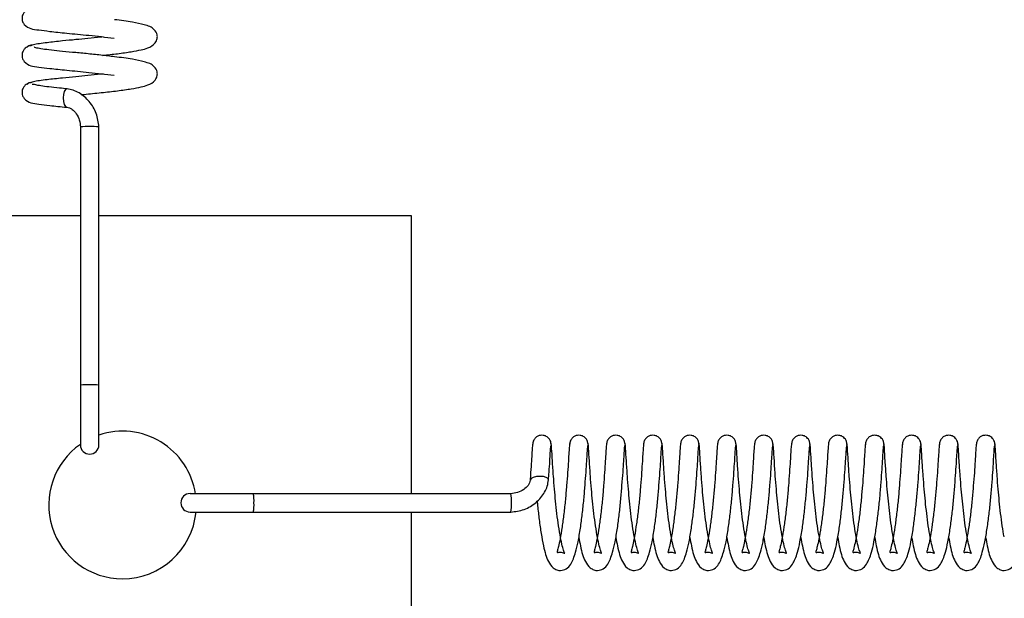
# Model space of a CAD drawing. Units: millimetres. Extents: x 0 to 297, y 0 to 200.
# Drawn here: x 43 to 44, y 169 to 169 of the extents above; entities that cross this region are included whole.
import ezdxf

# ---------------------------------------------------------------- set-up
doc = ezdxf.new("R2010")
doc.units = ezdxf.units.MM

msp = doc.modelspace()

# ---------------------------------------------------------------- linework, layer by layer
at = {"color": 7, "linetype": 'Continuous', "lineweight": 25}
for p, q in [((43.0076, 169.3804), (43.0097, 169.3801)), ((43.0566, 169.3368), (43.0566, 169.0744)), ((43.0753, 169.0744), (43.0753, 169.3368)), ((43.0566, 169.2463), (38.4503, 169.2463)), ((43.393, 169.2463), (43.0753, 169.2463)), ((43.393, 168.964), (43.393, 169.2463)), ((43.0566, 169.0744), (43.0566, 169.0136)), ((43.0753, 169.0136), (43.0753, 169.0744)), ((43.232, 168.964), (43.1679, 168.964)), ((43.4937, 168.964), (43.232, 168.964)), ((43.1679, 168.9453), (43.232, 168.9453)), ((43.232, 168.9453), (43.4937, 168.9453)), ((43.393, 164.339), (43.393, 168.9453))]:
    msp.add_line(p, q, dxfattribs=at)
at = {"color": 7, "linetype": 'Continuous', "lineweight": 25, "flags": 128}
for points in [[(43.0431, 169.3754), (43.0427, 169.3755), (43.0413, 169.3749), (43.0401, 169.3729), (43.0393, 169.3699), (43.0391, 169.3663), (43.0393, 169.3627), (43.0401, 169.3596), (43.0413, 169.3575), (43.0426, 169.3568)], [(43.532, 168.9779), (43.532, 168.9779), (43.5316, 168.9793), (43.5297, 168.9805), (43.5269, 168.9813), (43.5233, 168.9815), (43.5197, 168.9813), (43.5165, 168.9805), (43.5143, 168.9793), (43.5133, 168.9779), (43.5133, 168.9775)]]:
    msp.add_lwpolyline(points, dxfattribs=at)
at = {"color": 7, "linetype": 'Continuous', "lineweight": 25}
for centre, radius, start, end in [((43.0636, 169.2397), 0.0974, 88.6216, 94.1415), ((43.0683, 169.2397), 0.0974, 85.8585, 91.3784), ((43.0636, 168.9773), 0.0974, 88.6216, 94.1415), ((43.0683, 168.9773), 0.0974, 85.8585, 91.3784), ((43.0993, 168.9525), 0.075, 8.8201, 108.6461), ((43.0993, 168.9525), 0.075, 124.7308, 270), ((43.0659, 169.0136), 0.00937, 180, 0), ((43.1679, 168.9547), 0.00938, 90, 270), ((43.2026, 168.957), 0.0303, 355.5853, 13.4658), ((43.4643, 168.957), 0.0303, 355.5853, 13.4658), ((43.2026, 168.9523), 0.0303, 346.5342, 4.4147), ((43.4643, 168.9523), 0.0303, 346.5342, 4.4147), ((43.0993, 168.9525), 0.075, 270, 354.4527)]:
    msp.add_arc(centre, radius, start, end, dxfattribs=at)
for points, knots in [([(43.0071, 169.4572), (43.0064, 169.4571), (43.0049, 169.457), (43.0023, 169.456), (42.9999, 169.4541), (42.9982, 169.4517), (42.9972, 169.449), (42.9971, 169.4465), (42.9978, 169.4434), (43.0025, 169.4365), (43.011, 169.4359), (43.0258, 169.4338), (43.0431, 169.432), (43.0618, 169.4303), (43.0783, 169.4285), (43.0865, 169.4276), (43.0907, 169.4271)], [0, 0, 0, 0, 0.016013, 0.031578, 0.059524, 0.083099, 0.102766, 0.133566, 0.159396, 0.196013, 0.40409, 0.518299, 0.656736, 0.816005, 0.905328, 1, 1, 1, 1]), ([(43.0792, 169.4095), (43.0843, 169.4101), (43.0949, 169.4112), (43.108, 169.4131), (43.1184, 169.4151), (43.1249, 169.4166), (43.1322, 169.4206), (43.1348, 169.4266), (43.1347, 169.4311), (43.1305, 169.438), (43.1231, 169.4402), (43.1091, 169.4435), (43.0976, 169.445), (43.0913, 169.4458)], [0, 0, 0, 0, 0.097008, 0.20131, 0.292788, 0.373366, 0.461057, 0.511146, 0.553781, 0.621916, 0.764464, 0.871651, 1, 1, 1, 1]), ([(43.0798, 169.4283), (43.0788, 169.4282), (43.0739, 169.4277), (43.0643, 169.4267), (43.0512, 169.4254), (43.0367, 169.424), (43.0209, 169.4223), (43.0096, 169.4206), (43.0035, 169.4191), (43.0028, 169.4181), (43.0024, 169.4177)], [0, 0, 0, 0, 0.026596, 0.140677, 0.250553, 0.378405, 0.544811, 0.749356, 0.868695, 1, 1, 1, 1]), ([(43.0071, 169.4195), (43.0064, 169.4194), (43.0049, 169.4193), (43.0023, 169.4183), (42.9999, 169.4165), (42.9982, 169.414), (42.9972, 169.4113), (42.9971, 169.4088), (42.9978, 169.4057), (43.0025, 169.3988), (43.011, 169.3982), (43.0258, 169.3961), (43.0431, 169.3944), (43.0618, 169.3926), (43.0783, 169.3909), (43.0865, 169.3899), (43.0907, 169.3894)], [0, 0, 0, 0, 0.015987, 0.031551, 0.059496, 0.083071, 0.102736, 0.133536, 0.159364, 0.195981, 0.404048, 0.518252, 0.656683, 0.815945, 0.905264, 1, 1, 1, 1]), ([(43.0913, 169.4081), (43.0867, 169.4087), (43.0774, 169.4097), (43.0625, 169.4113), (43.0482, 169.4126), (43.0351, 169.4139), (43.0242, 169.4151), (43.016, 169.4162), (43.0107, 169.4172), (43.0101, 169.4178), (43.0098, 169.4181)], [0, 0, 0, 0, 0.129101, 0.257551, 0.38334, 0.509899, 0.634732, 0.75778, 0.88095, 1, 1, 1, 1]), ([(43.0572, 169.3696), (43.0582, 169.3697), (43.0648, 169.3703), (43.0779, 169.3716), (43.0944, 169.3735), (43.108, 169.3754), (43.1184, 169.3774), (43.1249, 169.379), (43.1322, 169.3829), (43.1348, 169.3889), (43.1347, 169.3934), (43.1305, 169.4004), (43.1231, 169.4025), (43.1091, 169.4058), (43.0976, 169.4073), (43.0913, 169.4081)], [0, 0, 0, 0, 0.017962, 0.111774, 0.205807, 0.297547, 0.378009, 0.448884, 0.526014, 0.570071, 0.607572, 0.667502, 0.792883, 0.887162, 1, 1, 1, 1]), ([(43.0798, 169.3907), (43.0788, 169.3906), (43.0739, 169.39), (43.0643, 169.389), (43.0512, 169.3877), (43.0367, 169.3863), (43.0209, 169.3846), (43.0096, 169.383), (43.0035, 169.3814), (43.0028, 169.3805), (43.0024, 169.38)], [0, 0, 0, 0, 0.026508, 0.140587, 0.250463, 0.378315, 0.544719, 0.749265, 0.868601, 1, 1, 1, 1]), ([(43.0071, 169.3818), (43.0064, 169.3818), (43.0049, 169.3816), (43.0023, 169.3806), (42.9999, 169.3788), (42.9982, 169.3763), (42.9972, 169.3736), (42.9971, 169.3711), (42.9978, 169.368), (43.0025, 169.3612), (43.0111, 169.3606), (43.0257, 169.3585), (43.0366, 169.3574), (43.0426, 169.3568)], [0, 0, 0, 0, 0.024329, 0.048051, 0.090644, 0.126575, 0.156548, 0.203492, 0.242859, 0.298669, 0.615793, 0.789859, 1, 1, 1, 1]), ([(43.0431, 169.3755), (43.0405, 169.3757), (43.0335, 169.3764), (43.0242, 169.3774), (43.0159, 169.3785), (43.0107, 169.3796), (43.0101, 169.3801), (43.0098, 169.3804)], [0, 0, 0, 0, 0.132941, 0.353822, 0.571551, 0.789493, 1, 1, 1, 1]), ([(43.0753, 169.3368), (43.0747, 169.3415), (43.0736, 169.3508), (43.066, 169.3629), (43.0573, 169.3705), (43.0492, 169.3744), (43.0449, 169.3751), (43.0428, 169.3755)], [0, 0, 0, 0, 0.25139, 0.504794, 0.753945, 0.876867, 1, 1, 1, 1]), ([(43.0427, 169.3568), (43.0436, 169.3566), (43.0454, 169.3562), (43.049, 169.3542), (43.0527, 169.3501), (43.0558, 169.3439), (43.0563, 169.3392), (43.0566, 169.3368)], [0, 0, 0, 0, 0.117256, 0.233077, 0.47463, 0.733997, 1, 1, 1, 1]), ([(43.516, 169.0149), (43.5159, 169.0142), (43.5157, 169.0129), (43.5152, 169.0066), (43.5147, 168.9974), (43.514, 168.9874), (43.5135, 168.9802), (43.5133, 168.9775)], [0, 0, 0, 0, 0.216585, 0.437179, 0.654176, 0.871163, 1, 1, 1, 1]), ([(43.5347, 169.014), (43.5346, 169.015), (43.5344, 169.0169), (43.5332, 169.0193), (43.5316, 169.0211), (43.5295, 169.0226), (43.5269, 169.0234), (43.5239, 169.0234), (43.5211, 169.0226), (43.5184, 169.0206), (43.5163, 169.0175), (43.516, 169.0151), (43.5159, 169.0138)], [0, 0, 0, 0, 0.093728, 0.181345, 0.260319, 0.329785, 0.441741, 0.530998, 0.632019, 0.74817, 0.873436, 1, 1, 1, 1]), ([(43.5458, 168.9302), (43.5451, 168.9259), (43.5439, 168.9181), (43.5422, 168.9104), (43.5411, 168.9062), (43.5405, 168.904), (43.5414, 168.9042), (43.545, 168.9052), (43.5487, 168.9031), (43.5484, 168.9037), (43.5474, 168.9061), (43.546, 168.9107), (43.5442, 168.9194), (43.5422, 168.9308), (43.5406, 168.9435), (43.5392, 168.9562), (43.538, 168.9693), (43.5369, 168.9835), (43.5359, 168.9987), (43.5353, 169.0092), (43.5348, 169.0146), (43.5346, 169.0151), (43.5345, 169.0153)], [0, 0, 0, 0, 0.06117, 0.112917, 0.154042, 0.186045, 0.226577, 0.26811, 0.31605, 0.337714, 0.35943, 0.406716, 0.458979, 0.5152, 0.568807, 0.620036, 0.669379, 0.726668, 0.800769, 0.89092, 0.943023, 1, 1, 1, 1]), ([(43.5535, 169.0149), (43.5534, 169.0142), (43.5532, 169.0129), (43.5528, 169.0066), (43.5522, 168.9974), (43.5515, 168.9857), (43.5504, 168.9724), (43.5492, 168.958), (43.5477, 168.9435), (43.5464, 168.9346), (43.5458, 168.9302)], [0, 0, 0, 0, 0.125206, 0.252642, 0.377998, 0.503352, 0.628758, 0.75189, 0.876247, 1, 1, 1, 1]), ([(43.5722, 169.014), (43.5721, 169.015), (43.572, 169.0169), (43.5708, 169.0193), (43.5692, 169.0211), (43.567, 169.0226), (43.5644, 169.0234), (43.5615, 169.0234), (43.5587, 169.0226), (43.556, 169.0206), (43.5539, 169.0175), (43.5536, 169.0151), (43.5534, 169.0138)], [0, 0, 0, 0, 0.093738, 0.181365, 0.260349, 0.329824, 0.441794, 0.531062, 0.632095, 0.748261, 0.873542, 1, 1, 1, 1]), ([(43.5834, 168.9302), (43.5827, 168.9259), (43.5815, 168.9181), (43.5797, 168.9104), (43.5787, 168.9062), (43.578, 168.904), (43.579, 168.9042), (43.5826, 168.9052), (43.5863, 168.9031), (43.5859, 168.9037), (43.585, 168.9061), (43.5836, 168.9107), (43.5817, 168.9194), (43.5798, 168.9308), (43.5781, 168.9435), (43.5768, 168.9562), (43.5755, 168.9693), (43.5745, 168.9835), (43.5734, 168.9987), (43.5729, 169.0092), (43.5724, 169.0146), (43.5722, 169.0151), (43.5721, 169.0153)], [0, 0, 0, 0, 0.061209, 0.112956, 0.15408, 0.186084, 0.226616, 0.268149, 0.316089, 0.337753, 0.35947, 0.406755, 0.459018, 0.51524, 0.568845, 0.620076, 0.669419, 0.726708, 0.800809, 0.89096, 0.943064, 1, 1, 1, 1]), ([(43.5911, 169.0149), (43.591, 169.0142), (43.5908, 169.0129), (43.5903, 169.0065), (43.5898, 168.9974), (43.589, 168.9857), (43.588, 168.9723), (43.5868, 168.958), (43.5852, 168.9435), (43.584, 168.9346), (43.5834, 168.9302)], [0, 0, 0, 0, 0.1252922, 0.252728, 0.3780818, 0.503437, 0.6288418, 0.7519739, 0.876331, 1, 1, 1, 1]), ([(43.6098, 169.014), (43.6097, 169.015), (43.6095, 169.0169), (43.6083, 169.0193), (43.6068, 169.0211), (43.6046, 169.0226), (43.602, 169.0234), (43.5991, 169.0234), (43.5962, 169.0226), (43.5935, 169.0206), (43.5914, 169.0175), (43.5911, 169.0151), (43.591, 169.0138)], [0, 0, 0, 0, 0.093749, 0.181387, 0.26038, 0.329864, 0.441848, 0.531126, 0.632171, 0.748351, 0.873647, 1, 1, 1, 1]), ([(43.6209, 168.9302), (43.6203, 168.9259), (43.619, 168.9181), (43.6173, 168.9104), (43.6162, 168.9062), (43.6156, 168.904), (43.6165, 168.9042), (43.6202, 168.9052), (43.6239, 168.9031), (43.6235, 168.9037), (43.6225, 168.9061), (43.6212, 168.9107), (43.6193, 168.9194), (43.6173, 168.9308), (43.6157, 168.9435), (43.6143, 168.9563), (43.6131, 168.9693), (43.6121, 168.9835), (43.611, 168.9987), (43.6104, 169.0092), (43.61, 169.0146), (43.6098, 169.0151), (43.6096, 169.0153)], [0, 0, 0, 0, 0.061247, 0.112994, 0.154118, 0.186122, 0.226654, 0.268187, 0.316128, 0.337792, 0.359509, 0.406794, 0.459058, 0.515279, 0.568884, 0.620116, 0.669459, 0.726747, 0.800849, 0.891, 0.943105, 1, 1, 1, 1]), ([(43.6286, 169.0149), (43.6286, 169.0142), (43.6284, 169.0129), (43.6279, 169.0065), (43.6274, 168.9974), (43.6266, 168.9857), (43.6256, 168.9723), (43.6244, 168.958), (43.6228, 168.9435), (43.6216, 168.9346), (43.6209, 168.9302)], [0, 0, 0, 0, 0.125378, 0.252814, 0.378166, 0.503522, 0.628926, 0.752058, 0.876415, 1, 1, 1, 1]), ([(43.6474, 169.014), (43.6473, 169.015), (43.6471, 169.0169), (43.6459, 169.0193), (43.6443, 169.0211), (43.6422, 169.0226), (43.6395, 169.0234), (43.6366, 169.0234), (43.6338, 169.0226), (43.6311, 169.0206), (43.629, 169.0175), (43.6287, 169.0151), (43.6286, 169.0138)], [0, 0, 0, 0, 0.09376, 0.181409, 0.260412, 0.329904, 0.441901, 0.53119, 0.632247, 0.748441, 0.873752, 1, 1, 1, 1]), ([(43.6585, 168.9302), (43.6578, 168.9259), (43.6566, 168.9181), (43.6548, 168.9104), (43.6538, 168.9062), (43.6531, 168.904), (43.6541, 168.9042), (43.6577, 168.9052), (43.6614, 168.9031), (43.661, 168.9037), (43.6601, 168.9061), (43.6587, 168.9107), (43.6568, 168.9194), (43.6549, 168.9308), (43.6533, 168.9435), (43.6519, 168.9563), (43.6507, 168.9693), (43.6496, 168.9835), (43.6486, 168.9987), (43.648, 169.0092), (43.6475, 169.0146), (43.6473, 169.0151), (43.6472, 169.0153)], [0, 0, 0, 0, 0.061286, 0.113033, 0.154156, 0.186161, 0.226693, 0.268226, 0.316167, 0.337831, 0.359548, 0.406833, 0.459097, 0.515319, 0.568923, 0.620156, 0.669499, 0.726787, 0.80089, 0.89104, 0.943146, 1, 1, 1, 1]), ([(43.6662, 169.0149), (43.6661, 169.0142), (43.6659, 169.0129), (43.6655, 169.0065), (43.6649, 168.9974), (43.6642, 168.9857), (43.6631, 168.9723), (43.6619, 168.958), (43.6603, 168.9435), (43.6591, 168.9346), (43.6585, 168.9302)], [0, 0, 0, 0, 0.125464, 0.2529, 0.37825, 0.503608, 0.62901, 0.752142, 0.8765, 1, 1, 1, 1]), ([(43.6849, 169.014), (43.6848, 169.015), (43.6847, 169.0169), (43.6835, 169.0193), (43.6819, 169.0211), (43.6797, 169.0226), (43.6771, 169.0234), (43.6742, 169.0234), (43.6713, 169.0226), (43.6686, 169.0206), (43.6666, 169.0175), (43.6663, 169.0151), (43.6661, 169.0138)], [0, 0, 0, 0, 0.093773, 0.181432, 0.260445, 0.329945, 0.441955, 0.531255, 0.632323, 0.74853, 0.873856, 1, 1, 1, 1]), ([(43.6961, 168.9302), (43.6954, 168.9259), (43.6942, 168.9181), (43.6924, 168.9104), (43.6914, 168.9062), (43.6907, 168.904), (43.6916, 168.9042), (43.6953, 168.9052), (43.699, 168.9031), (43.6986, 168.9037), (43.6976, 168.9061), (43.6963, 168.9107), (43.6944, 168.9195), (43.6925, 168.9308), (43.6908, 168.9435), (43.6895, 168.9563), (43.6882, 168.9693), (43.6872, 168.9835), (43.6861, 168.9987), (43.6855, 169.0092), (43.6851, 169.0146), (43.6849, 169.0151), (43.6848, 169.0153)], [0, 0, 0, 0, 0.061325, 0.113071, 0.154194, 0.1862, 0.226732, 0.268265, 0.316206, 0.337871, 0.359588, 0.406872, 0.459136, 0.515359, 0.568962, 0.620196, 0.669539, 0.726826, 0.80093, 0.89108, 0.943186, 1, 1, 1, 1]), ([(43.7038, 169.0149), (43.7037, 169.0142), (43.7035, 169.0129), (43.703, 169.0065), (43.7025, 168.9974), (43.7017, 168.9857), (43.7007, 168.9723), (43.6995, 168.958), (43.6979, 168.9435), (43.6967, 168.9346), (43.6961, 168.9302)], [0, 0, 0, 0, 0.12555, 0.252986, 0.378334, 0.503693, 0.629094, 0.752226, 0.876584, 1, 1, 1, 1]), ([(43.7225, 169.014), (43.7224, 169.015), (43.7222, 169.0169), (43.721, 169.0193), (43.7194, 169.0211), (43.7173, 169.0226), (43.7147, 169.0234), (43.7118, 169.0234), (43.7089, 169.0226), (43.7062, 169.0206), (43.7041, 169.0175), (43.7038, 169.0151), (43.7037, 169.0138)], [0, 0, 0, 0, 0.093787, 0.181456, 0.260478, 0.329986, 0.44201, 0.531319, 0.632399, 0.74862, 0.873959, 1, 1, 1, 1]), ([(43.7336, 168.9302), (43.7329, 168.9259), (43.7317, 168.9181), (43.73, 168.9104), (43.7289, 168.9062), (43.7283, 168.904), (43.7292, 168.9042), (43.7328, 168.9052), (43.7365, 168.9031), (43.7362, 168.9037), (43.7352, 168.9061), (43.7338, 168.9107), (43.732, 168.9195), (43.73, 168.9308), (43.7284, 168.9435), (43.727, 168.9563), (43.7258, 168.9693), (43.7247, 168.9835), (43.7237, 168.9987), (43.7231, 169.0092), (43.7227, 169.0146), (43.7224, 169.0151), (43.7223, 169.0153)], [0, 0, 0, 0, 0.061363, 0.11311, 0.154233, 0.186239, 0.226771, 0.268303, 0.316245, 0.33791, 0.359627, 0.406911, 0.459176, 0.515398, 0.569001, 0.620235, 0.669579, 0.726866, 0.80097, 0.89112, 0.943227, 1, 1, 1, 1]), ([(43.7413, 169.0149), (43.7412, 169.0142), (43.741, 169.0129), (43.7406, 169.0065), (43.74, 168.9974), (43.7393, 168.9857), (43.7383, 168.9723), (43.737, 168.958), (43.7355, 168.9435), (43.7342, 168.9346), (43.7336, 168.9302)], [0, 0, 0, 0, 0.125636, 0.253072, 0.378418, 0.503778, 0.629178, 0.75231, 0.876668, 1, 1, 1, 1]), ([(43.76, 169.014), (43.76, 169.015), (43.7598, 169.0169), (43.7586, 169.0193), (43.757, 169.0211), (43.7548, 169.0226), (43.7522, 169.0234), (43.7493, 169.0234), (43.7465, 169.0226), (43.7438, 169.0206), (43.7417, 169.0175), (43.7414, 169.0151), (43.7412, 169.0138)], [0, 0, 0, 0, 0.093802, 0.181481, 0.260512, 0.330028, 0.442064, 0.531384, 0.632475, 0.748709, 0.874063, 1, 1, 1, 1]), ([(43.7712, 168.9302), (43.7705, 168.9259), (43.7693, 168.9181), (43.7675, 168.9104), (43.7665, 168.9062), (43.7658, 168.904), (43.7668, 168.9042), (43.7704, 168.9052), (43.7741, 168.9031), (43.7737, 168.9037), (43.7728, 168.9061), (43.7714, 168.9107), (43.7695, 168.9195), (43.7676, 168.9308), (43.7659, 168.9435), (43.7646, 168.9563), (43.7634, 168.9693), (43.7623, 168.9835), (43.7613, 168.9987), (43.7607, 169.0092), (43.7602, 169.0146), (43.76, 169.0151), (43.7599, 169.0153)], [0, 0, 0, 0, 0.061402, 0.113148, 0.154271, 0.186278, 0.22681, 0.268342, 0.316284, 0.337949, 0.359666, 0.40695, 0.459215, 0.515438, 0.56904, 0.620275, 0.669618, 0.726905, 0.801011, 0.891161, 0.943268, 1, 1, 1, 1]), ([(43.7789, 169.0149), (43.7788, 169.0142), (43.7786, 169.0129), (43.7781, 169.0065), (43.7776, 168.9974), (43.7768, 168.9857), (43.7758, 168.9723), (43.7746, 168.958), (43.773, 168.9435), (43.7718, 168.9346), (43.7712, 168.9302)], [0, 0, 0, 0, 0.125722, 0.253157, 0.378502, 0.503864, 0.629262, 0.752394, 0.876752, 1, 1, 1, 1]), ([(43.7976, 169.014), (43.7975, 169.015), (43.7974, 169.0169), (43.7961, 169.0193), (43.7946, 169.0211), (43.7924, 169.0226), (43.7898, 169.0234), (43.7869, 169.0234), (43.784, 169.0226), (43.7813, 169.0206), (43.7793, 169.0175), (43.779, 169.0151), (43.7788, 169.0138)], [0, 0, 0, 0, 0.093817, 0.181507, 0.260547, 0.330071, 0.442119, 0.531449, 0.632552, 0.748798, 0.874165, 1, 1, 1, 1]), ([(43.8087, 168.9302), (43.8081, 168.9259), (43.8068, 168.9181), (43.8051, 168.9104), (43.804, 168.9062), (43.8034, 168.904), (43.8043, 168.9042), (43.808, 168.9052), (43.8117, 168.9031), (43.8113, 168.9038), (43.8103, 168.9061), (43.809, 168.9107), (43.8071, 168.9195), (43.8051, 168.9309), (43.8035, 168.9435), (43.8022, 168.9563), (43.8009, 168.9693), (43.7999, 168.9835), (43.7988, 168.9987), (43.7982, 169.0092), (43.7978, 169.0146), (43.7976, 169.0151), (43.7975, 169.0153)], [0, 0, 0, 0, 0.061441, 0.113187, 0.154309, 0.186316, 0.226849, 0.26838, 0.316323, 0.337988, 0.359706, 0.406989, 0.459255, 0.515478, 0.569079, 0.620315, 0.669658, 0.726945, 0.801051, 0.891201, 0.943308, 1, 1, 1, 1]), ([(43.8165, 169.0149), (43.8164, 169.0142), (43.8162, 169.0129), (43.8157, 169.0065), (43.8152, 168.9974), (43.8144, 168.9857), (43.8134, 168.9723), (43.8122, 168.958), (43.8106, 168.9435), (43.8094, 168.9346), (43.8087, 168.9302)], [0, 0, 0, 0, 0.125808, 0.253243, 0.378586, 0.503949, 0.629347, 0.752478, 0.876836, 1, 1, 1, 1]), ([(43.8352, 169.014), (43.8351, 169.015), (43.8349, 169.0169), (43.8337, 169.0193), (43.8321, 169.0211), (43.83, 169.0226), (43.8273, 169.0234), (43.8244, 169.0234), (43.8216, 169.0226), (43.8189, 169.0206), (43.8168, 169.0175), (43.8165, 169.0151), (43.8164, 169.0138)], [0, 0, 0, 0, 0.093834, 0.181533, 0.260582, 0.330114, 0.442175, 0.531514, 0.632628, 0.748886, 0.874267, 1, 1, 1, 1]), ([(43.8463, 168.9302), (43.8456, 168.9259), (43.8444, 168.9181), (43.8426, 168.9103), (43.8416, 168.9062), (43.8409, 168.904), (43.8419, 168.9042), (43.8455, 168.9052), (43.8492, 168.9031), (43.8488, 168.9038), (43.8479, 168.9061), (43.8465, 168.9107), (43.8446, 168.9195), (43.8427, 168.9309), (43.8411, 168.9435), (43.8397, 168.9563), (43.8385, 168.9693), (43.8374, 168.9835), (43.8364, 168.9987), (43.8358, 169.0092), (43.8353, 169.0146), (43.8351, 169.0151), (43.835, 169.0153)], [0, 0, 0, 0, 0.061479, 0.113225, 0.154347, 0.186355, 0.226888, 0.268419, 0.316362, 0.338028, 0.359745, 0.407027, 0.459294, 0.515517, 0.569118, 0.620355, 0.669698, 0.726984, 0.801091, 0.891241, 0.943349, 1, 1, 1, 1]), ([(43.854, 169.0149), (43.8539, 169.0142), (43.8537, 169.0129), (43.8533, 169.0065), (43.8527, 168.9973), (43.852, 168.9857), (43.8509, 168.9723), (43.8497, 168.958), (43.8482, 168.9435), (43.8469, 168.9346), (43.8463, 168.9302)], [0, 0, 0, 0, 0.125894, 0.253329, 0.37867, 0.504034, 0.629431, 0.752562, 0.876921, 1, 1, 1, 1]), ([(43.8727, 169.014), (43.8726, 169.015), (43.8725, 169.0169), (43.8713, 169.0193), (43.8697, 169.0211), (43.8675, 169.0226), (43.8649, 169.0234), (43.862, 169.0234), (43.8592, 169.0226), (43.8564, 169.0206), (43.8544, 169.0175), (43.8541, 169.0151), (43.8539, 169.0138)], [0, 0, 0, 0, 0.093852, 0.181561, 0.260618, 0.330157, 0.44223, 0.531579, 0.632703, 0.748974, 0.874369, 1, 1, 1, 1]), ([(43.8839, 168.9302), (43.8832, 168.9259), (43.882, 168.9181), (43.8802, 168.9103), (43.8792, 168.9062), (43.8785, 168.904), (43.8794, 168.9042), (43.8831, 168.9052), (43.8868, 168.9031), (43.8864, 168.9038), (43.8854, 168.9061), (43.8841, 168.9107), (43.8822, 168.9195), (43.8803, 168.9309), (43.8786, 168.9435), (43.8773, 168.9563), (43.876, 168.9694), (43.875, 168.9835), (43.8739, 168.9988), (43.8734, 169.0092), (43.8729, 169.0146), (43.8727, 169.0151), (43.8726, 169.0153)], [0, 0, 0, 0, 0.061518, 0.113264, 0.154386, 0.186394, 0.226927, 0.268458, 0.316401, 0.338067, 0.359784, 0.407066, 0.459333, 0.515557, 0.569157, 0.620395, 0.669738, 0.727024, 0.801132, 0.891281, 0.94339, 1, 1, 1, 1]), ([(43.8916, 169.0149), (43.8915, 169.0142), (43.8913, 169.0129), (43.8908, 169.0065), (43.8903, 168.9973), (43.8895, 168.9857), (43.8885, 168.9723), (43.8873, 168.9579), (43.8857, 168.9435), (43.8845, 168.9346), (43.8839, 168.9302)], [0, 0, 0, 0, 0.12598, 0.253415, 0.378754, 0.50412, 0.629515, 0.752646, 0.877005, 1, 1, 1, 1]), ([(43.9103, 169.014), (43.9102, 169.015), (43.91, 169.0169), (43.9088, 169.0193), (43.9073, 169.0211), (43.9051, 169.0226), (43.9025, 169.0234), (43.8996, 169.0234), (43.8967, 169.0226), (43.894, 169.0206), (43.8919, 169.0175), (43.8916, 169.0151), (43.8915, 169.0138)], [0, 0, 0, 0, 0.093871, 0.181589, 0.260655, 0.330201, 0.442286, 0.531644, 0.632779, 0.749063, 0.87447, 1, 1, 1, 1]), ([(43.9214, 168.9302), (43.9208, 168.9259), (43.9195, 168.9181), (43.9178, 168.9103), (43.9167, 168.9062), (43.9161, 168.904), (43.917, 168.9042), (43.9206, 168.9052), (43.9243, 168.9031), (43.924, 168.9038), (43.923, 168.9061), (43.9216, 168.9107), (43.9198, 168.9195), (43.9178, 168.9309), (43.9162, 168.9436), (43.9148, 168.9563), (43.9136, 168.9694), (43.9125, 168.9836), (43.9115, 168.9988), (43.9109, 169.0092), (43.9105, 169.0146), (43.9103, 169.0151), (43.9101, 169.0153)], [0, 0, 0, 0, 0.061557, 0.113302, 0.154424, 0.186433, 0.226966, 0.268496, 0.31644, 0.338106, 0.359824, 0.407105, 0.459373, 0.515597, 0.569195, 0.620435, 0.669778, 0.727063, 0.801172, 0.891321, 0.943431, 1, 1, 1, 1]), ([(43.9291, 169.0149), (43.929, 169.0142), (43.9289, 169.0129), (43.9284, 169.0065), (43.9279, 168.9973), (43.9271, 168.9857), (43.9261, 168.9723), (43.9248, 168.9579), (43.9233, 168.9435), (43.922, 168.9346), (43.9214, 168.9302)], [0, 0, 0, 0, 0.126066, 0.253501, 0.378837, 0.504205, 0.629599, 0.75273, 0.877089, 1, 1, 1, 1]), ([(43.9479, 169.014), (43.9478, 169.015), (43.9476, 169.0169), (43.9464, 169.0193), (43.9448, 169.0211), (43.9427, 169.0226), (43.94, 169.0234), (43.9371, 169.0234), (43.9343, 169.0226), (43.9316, 169.0206), (43.9295, 169.0175), (43.9292, 169.0151), (43.9291, 169.0138)], [0, 0, 0, 0, 0.093891, 0.181618, 0.260692, 0.330246, 0.442343, 0.53171, 0.632855, 0.74915, 0.874571, 1, 1, 1, 1]), ([(43.959, 168.9302), (43.9583, 168.9259), (43.9571, 168.9181), (43.9553, 168.9103), (43.9543, 168.9062), (43.9536, 168.904), (43.9546, 168.9042), (43.9582, 168.9052), (43.9619, 168.9031), (43.9615, 168.9038), (43.9606, 168.9062), (43.9592, 168.9107), (43.9573, 168.9195), (43.9554, 168.9309), (43.9538, 168.9436), (43.9524, 168.9563), (43.9512, 168.9694), (43.9501, 168.9836), (43.9491, 168.9988), (43.9485, 169.0092), (43.948, 169.0146), (43.9478, 169.0151), (43.9477, 169.0153)], [0, 0, 0, 0, 0.061595, 0.113341, 0.154462, 0.186472, 0.227005, 0.268535, 0.31648, 0.338146, 0.359863, 0.407144, 0.459412, 0.515636, 0.569234, 0.620475, 0.669818, 0.727103, 0.801213, 0.891361, 0.943471, 1, 1, 1, 1]), ([(43.9667, 169.0149), (43.9666, 169.0142), (43.9664, 169.0129), (43.9659, 169.0065), (43.9654, 168.9973), (43.9647, 168.9856), (43.9636, 168.9723), (43.9624, 168.9579), (43.9608, 168.9435), (43.9596, 168.9346), (43.959, 168.9302)], [0, 0, 0, 0, 0.126152, 0.253587, 0.378921, 0.50429, 0.629683, 0.752814, 0.877173, 1, 1, 1, 1]), ([(43.9854, 169.014), (43.9853, 169.015), (43.9852, 169.0169), (43.984, 169.0193), (43.9824, 169.0211), (43.9802, 169.0226), (43.9776, 169.0234), (43.9747, 169.0234), (43.9718, 169.0226), (43.9691, 169.0206), (43.9671, 169.0175), (43.9668, 169.0151), (43.9666, 169.0138)], [0, 0, 0, 0, 0.093912, 0.181648, 0.26073, 0.330291, 0.442399, 0.531776, 0.632931, 0.749238, 0.874671, 1, 1, 1, 1]), ([(43.9949, 168.9201), (43.9942, 168.9237), (43.9929, 168.931), (43.9913, 168.9436), (43.99, 168.9563), (43.9887, 168.9694), (43.9877, 168.9836), (43.9866, 168.9988), (43.986, 169.0093), (43.9856, 169.0146), (43.9854, 169.0151), (43.9853, 169.0153)], [0, 0, 0, 0, 0.100589, 0.200121, 0.295279, 0.386912, 0.493291, 0.630918, 0.798328, 0.895099, 1, 1, 1, 1]), ([(43.532, 168.9779), (43.5322, 168.9806), (43.5328, 168.9877), (43.5334, 168.9974), (43.5339, 169.0061), (43.5343, 169.0117), (43.5345, 169.0126), (43.5346, 169.0131)], [0, 0, 0, 0, 0.1314506, 0.3510503, 0.568505, 0.7873448, 1, 1, 1, 1]), ([(43.5645, 168.929), (43.5651, 168.9337), (43.5664, 168.9431), (43.568, 168.9581), (43.5692, 168.9727), (43.5702, 168.986), (43.5709, 168.9974), (43.5714, 169.006), (43.5719, 169.0117), (43.572, 169.0126), (43.5721, 169.0131)], [0, 0, 0, 0, 0.12785, 0.255198, 0.380154, 0.506233, 0.631056, 0.754655, 0.879044, 1, 1, 1, 1]), ([(43.6021, 168.929), (43.6027, 168.9337), (43.604, 168.9431), (43.6055, 168.9581), (43.6067, 168.9727), (43.6078, 168.986), (43.6085, 168.9974), (43.609, 169.006), (43.6094, 169.0117), (43.6096, 169.0126), (43.6097, 169.0131)], [0, 0, 0, 0, 0.127764, 0.255113, 0.38007, 0.506148, 0.630972, 0.754571, 0.87896, 1, 1, 1, 1]), ([(43.6396, 168.929), (43.6403, 168.9337), (43.6415, 168.9431), (43.6431, 168.9581), (43.6443, 168.9727), (43.6453, 168.986), (43.6461, 168.9974), (43.6465, 169.006), (43.647, 169.0117), (43.6472, 169.0126), (43.6472, 169.0131)], [0, 0, 0, 0, 0.127677, 0.255027, 0.379985, 0.506063, 0.630889, 0.754486, 0.878876, 1, 1, 1, 1]), ([(43.6772, 168.929), (43.6778, 168.9337), (43.6791, 168.9431), (43.6807, 168.9581), (43.6819, 168.9727), (43.6829, 168.986), (43.6836, 168.9974), (43.6841, 169.006), (43.6845, 169.0117), (43.6847, 169.0126), (43.6848, 169.0131)], [0, 0, 0, 0, 0.127591, 0.254942, 0.3799, 0.505978, 0.630806, 0.754402, 0.878792, 1, 1, 1, 1]), ([(43.7147, 168.929), (43.7154, 168.9337), (43.7166, 168.9431), (43.7182, 168.9581), (43.7194, 168.9726), (43.7204, 168.986), (43.7212, 168.9974), (43.7217, 169.006), (43.7221, 169.0117), (43.7223, 169.0126), (43.7224, 169.0131)], [0, 0, 0, 0, 0.127505, 0.254857, 0.379815, 0.505892, 0.630723, 0.754317, 0.878709, 1, 1, 1, 1]), ([(43.7523, 168.929), (43.7529, 168.9337), (43.7542, 168.9431), (43.7558, 168.9581), (43.757, 168.9726), (43.758, 168.986), (43.7587, 168.9974), (43.7592, 169.006), (43.7597, 169.0117), (43.7598, 169.0126), (43.7599, 169.0131)], [0, 0, 0, 0, 0.127419, 0.254771, 0.379731, 0.505807, 0.63064, 0.754233, 0.878625, 1, 1, 1, 1]), ([(43.7899, 168.929), (43.7905, 168.9337), (43.7918, 168.9431), (43.7933, 168.9581), (43.7946, 168.9726), (43.7956, 168.986), (43.7963, 168.9974), (43.7968, 169.006), (43.7972, 169.0117), (43.7974, 169.0126), (43.7975, 169.0131)], [0, 0, 0, 0, 0.127332, 0.254686, 0.379646, 0.505722, 0.630556, 0.754149, 0.878541, 1, 1, 1, 1]), ([(43.8274, 168.929), (43.8281, 168.9337), (43.8293, 168.9431), (43.8309, 168.958), (43.8321, 168.9726), (43.8331, 168.986), (43.8339, 168.9973), (43.8344, 169.006), (43.8348, 169.0117), (43.835, 169.0126), (43.8351, 169.0131)], [0, 0, 0, 0, 0.127246, 0.254601, 0.379561, 0.505637, 0.630473, 0.754064, 0.878457, 1, 1, 1, 1]), ([(43.865, 168.929), (43.8656, 168.9337), (43.8669, 168.943), (43.8685, 168.958), (43.8697, 168.9726), (43.8707, 168.986), (43.8714, 168.9973), (43.8719, 169.006), (43.8724, 169.0117), (43.8725, 169.0126), (43.8726, 169.0131)], [0, 0, 0, 0, 0.12716, 0.254515, 0.379476, 0.505551, 0.63039, 0.75398, 0.878374, 1, 1, 1, 1]), ([(43.9026, 168.929), (43.9032, 168.9337), (43.9044, 168.943), (43.906, 168.958), (43.9072, 168.9726), (43.9083, 168.986), (43.909, 168.9973), (43.9095, 169.006), (43.9099, 169.0117), (43.9101, 169.0126), (43.9102, 169.0131)], [0, 0, 0, 0, 0.127073, 0.25443, 0.379392, 0.505466, 0.630307, 0.753896, 0.87829, 1, 1, 1, 1]), ([(43.9401, 168.929), (43.9407, 168.9337), (43.942, 168.943), (43.9436, 168.958), (43.9448, 168.9726), (43.9458, 168.9859), (43.9465, 168.9973), (43.947, 169.006), (43.9475, 169.0117), (43.9477, 169.0126), (43.9477, 169.0131)], [0, 0, 0, 0, 0.126987, 0.254345, 0.379307, 0.505381, 0.630224, 0.753811, 0.878206, 1, 1, 1, 1]), ([(43.9777, 168.929), (43.9783, 168.9337), (43.9796, 168.943), (43.9812, 168.958), (43.9824, 168.9726), (43.9834, 168.9859), (43.9841, 168.9973), (43.9846, 169.006), (43.985, 169.0117), (43.9852, 169.0126), (43.9853, 169.0131)], [0, 0, 0, 0, 0.126901, 0.25426, 0.379222, 0.505296, 0.630141, 0.753727, 0.878122, 1, 1, 1, 1]), ([(43.4937, 168.9453), (43.4983, 168.9459), (43.5077, 168.947), (43.5198, 168.9546), (43.5273, 168.9634), (43.5311, 168.9716), (43.5317, 168.9759), (43.532, 168.978)], [0, 0, 0, 0, 0.251079, 0.504442, 0.753981, 0.876967, 1, 1, 1, 1]), ([(43.5133, 168.9777), (43.5131, 168.9768), (43.5128, 168.975), (43.5109, 168.9715), (43.5069, 168.9678), (43.5007, 168.9648), (43.496, 168.9643), (43.4937, 168.964)], [0, 0, 0, 0, 0.117543, 0.233415, 0.474556, 0.733507, 1, 1, 1, 1]), ([(43.5205, 168.9566), (43.5206, 168.9549), (43.5213, 168.9486), (43.5225, 168.9371), (43.5245, 168.9232), (43.5275, 168.9075), (43.5302, 168.8972), (43.5354, 168.8892), (43.5406, 168.8863), (43.5451, 168.8856), (43.5506, 168.8874), (43.5557, 168.8932), (43.5592, 168.9023), (43.5623, 168.9152), (43.5637, 168.9242), (43.5645, 168.929)], [0, 0, 0, 0, 0.0274916, 0.1072388, 0.192672, 0.2786951, 0.4259903, 0.498445, 0.5382598, 0.5761182, 0.6404042, 0.7122648, 0.8324942, 0.911366, 1, 1, 1, 1]), ([(43.5629, 168.9196), (43.5634, 168.9166), (43.5653, 168.9063), (43.5678, 168.8972), (43.573, 168.8892), (43.5782, 168.8863), (43.5827, 168.8856), (43.5882, 168.8874), (43.5933, 168.8932), (43.5967, 168.9023), (43.5999, 168.9152), (43.6013, 168.9242), (43.6021, 168.929)], [0, 0, 0, 0, 0.075705, 0.264436, 0.357275, 0.408291, 0.456798, 0.539169, 0.631246, 0.785298, 0.886358, 1, 1, 1, 1]), ([(43.6004, 168.9196), (43.601, 168.9166), (43.6029, 168.9063), (43.6054, 168.8972), (43.6105, 168.8892), (43.6157, 168.8863), (43.6202, 168.8856), (43.6257, 168.8874), (43.6309, 168.8932), (43.6343, 168.9023), (43.6374, 168.9152), (43.6389, 168.9242), (43.6396, 168.929)], [0, 0, 0, 0, 0.075637, 0.264366, 0.357206, 0.408222, 0.456728, 0.539097, 0.631174, 0.785226, 0.886285, 1, 1, 1, 1]), ([(43.638, 168.9196), (43.6385, 168.9166), (43.6404, 168.9063), (43.6429, 168.8972), (43.6481, 168.8892), (43.6533, 168.8863), (43.6578, 168.8856), (43.6633, 168.8874), (43.6684, 168.8932), (43.6719, 168.9023), (43.675, 168.9152), (43.6764, 168.9242), (43.6772, 168.929)], [0, 0, 0, 0, 0.075569, 0.264296, 0.357136, 0.408153, 0.456658, 0.539026, 0.631103, 0.785154, 0.886212, 1, 1, 1, 1]), ([(43.6756, 168.9196), (43.6761, 168.9166), (43.678, 168.9063), (43.6805, 168.8972), (43.6856, 168.8892), (43.6909, 168.8863), (43.6954, 168.8856), (43.7009, 168.8874), (43.706, 168.8932), (43.7094, 168.9023), (43.7126, 168.9151), (43.714, 168.9242), (43.7147, 168.929)], [0, 0, 0, 0, 0.075502, 0.264226, 0.357067, 0.408084, 0.456588, 0.538955, 0.631032, 0.785083, 0.886139, 1, 1, 1, 1]), ([(43.7131, 168.9196), (43.7137, 168.9166), (43.7156, 168.9063), (43.718, 168.8972), (43.7232, 168.8892), (43.7284, 168.8863), (43.7329, 168.8856), (43.7384, 168.8874), (43.7435, 168.8932), (43.747, 168.9023), (43.7501, 168.9151), (43.7516, 168.9242), (43.7523, 168.929)], [0, 0, 0, 0, 0.075434, 0.264156, 0.356998, 0.408015, 0.456518, 0.538884, 0.63096, 0.785011, 0.886067, 1, 1, 1, 1]), ([(43.7507, 168.9196), (43.7512, 168.9166), (43.7531, 168.9063), (43.7556, 168.8972), (43.7608, 168.8892), (43.766, 168.8863), (43.7705, 168.8856), (43.776, 168.8874), (43.7811, 168.8931), (43.7845, 168.9022), (43.7877, 168.9151), (43.7891, 168.9242), (43.7899, 168.929)], [0, 0, 0, 0, 0.075367, 0.264086, 0.356929, 0.407946, 0.456448, 0.538813, 0.630889, 0.784939, 0.885994, 1, 1, 1, 1]), ([(43.7883, 168.9196), (43.7888, 168.9166), (43.7907, 168.9063), (43.7932, 168.8972), (43.7983, 168.8892), (43.8035, 168.8863), (43.808, 168.8856), (43.8135, 168.8874), (43.8187, 168.8931), (43.8221, 168.9022), (43.8252, 168.9151), (43.8267, 168.9242), (43.8274, 168.929)], [0, 0, 0, 0, 0.075299, 0.264017, 0.35686, 0.407877, 0.456378, 0.538741, 0.630817, 0.784867, 0.885921, 1, 1, 1, 1]), ([(43.8258, 168.9196), (43.8264, 168.9166), (43.8282, 168.9063), (43.8307, 168.8972), (43.8359, 168.8892), (43.8411, 168.8863), (43.8456, 168.8856), (43.8511, 168.8874), (43.8562, 168.8931), (43.8597, 168.9022), (43.8628, 168.9151), (43.8642, 168.9242), (43.865, 168.929)], [0, 0, 0, 0, 0.075231, 0.263947, 0.356791, 0.407808, 0.456308, 0.53867, 0.630746, 0.784795, 0.885848, 1, 1, 1, 1]), ([(43.8634, 168.9196), (43.8639, 168.9166), (43.8658, 168.9063), (43.8683, 168.8972), (43.8734, 168.8892), (43.8787, 168.8863), (43.8832, 168.8856), (43.8887, 168.8874), (43.8938, 168.8931), (43.8972, 168.9022), (43.9004, 168.9151), (43.9018, 168.9242), (43.9026, 168.929)], [0, 0, 0, 0, 0.0751639, 0.263877, 0.3567215, 0.4077388, 0.456238, 0.5385988, 0.6306747, 0.7847232, 0.8857753, 1, 1, 1, 1]), ([(43.9009, 168.9196), (43.9015, 168.9166), (43.9034, 168.9063), (43.9058, 168.8972), (43.911, 168.8892), (43.9162, 168.8863), (43.9207, 168.8856), (43.9262, 168.8874), (43.9313, 168.8931), (43.9348, 168.9022), (43.9379, 168.9151), (43.9394, 168.9242), (43.9401, 168.929)], [0, 0, 0, 0, 0.075096, 0.263807, 0.356652, 0.40767, 0.456168, 0.538528, 0.630603, 0.784651, 0.885702, 1, 1, 1, 1]), ([(43.9385, 168.9196), (43.939, 168.9166), (43.9409, 168.9063), (43.9434, 168.8973), (43.9486, 168.8892), (43.9538, 168.8863), (43.9583, 168.8856), (43.9638, 168.8874), (43.9689, 168.8931), (43.9723, 168.9022), (43.9755, 168.9151), (43.9769, 168.9242), (43.9777, 168.929)], [0, 0, 0, 0, 0.075029, 0.263737, 0.356583, 0.407601, 0.456098, 0.538456, 0.630532, 0.784579, 0.88563, 1, 1, 1, 1]), ([(43.9761, 168.9196), (43.9766, 168.9166), (43.9785, 168.9063), (43.981, 168.8973), (43.9861, 168.8892), (43.9913, 168.8863), (43.9958, 168.8856), (44.0014, 168.8874), (44.0065, 168.8931), (44.0099, 168.9022), (44.013, 168.9151), (44.0145, 168.9242), (44.0152, 168.929)], [0, 0, 0, 0, 0.074961, 0.263667, 0.356514, 0.407532, 0.456028, 0.538385, 0.630461, 0.784508, 0.885557, 1, 1, 1, 1])]:
    msp.add_open_spline(points, degree=3, knots=knots, dxfattribs=at)

doc.saveas('drawing.dxf')
